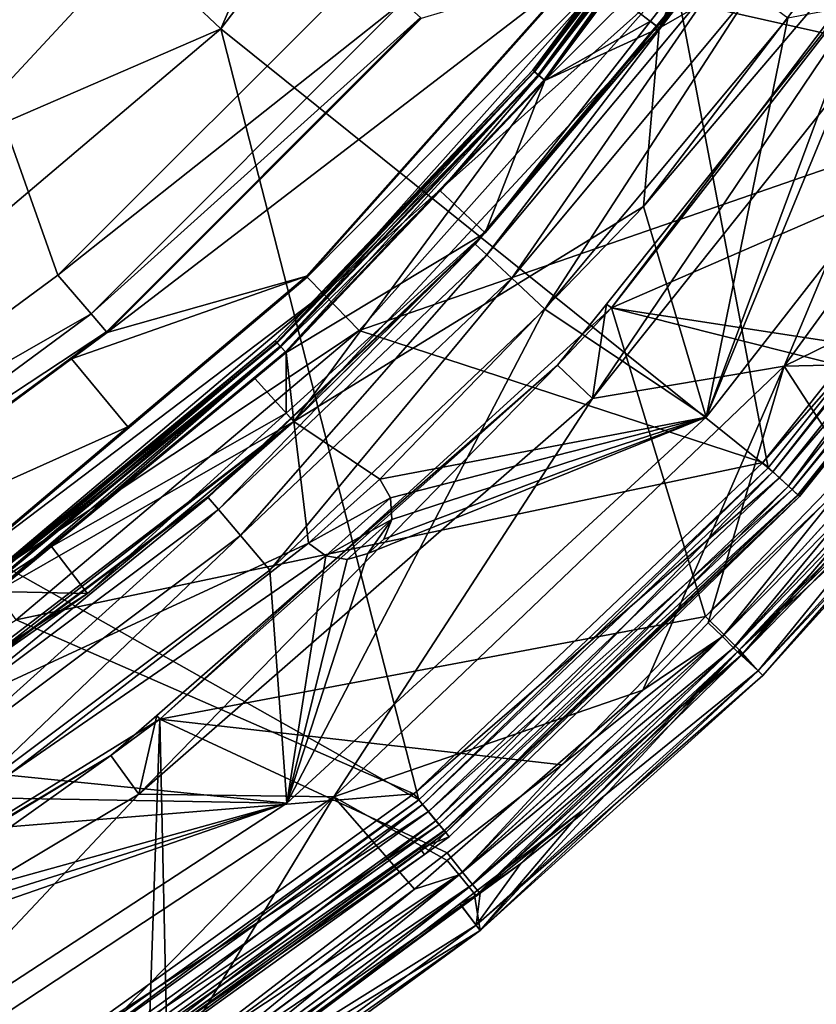
# Model space of a CAD drawing. Extents: x 0 to 9.53, y 0 to 7.67.
# Drawn here: x 7.63 to 8.46, y 0.78 to 1.81 of the extents above; entities that cross this region are included whole.
import ezdxf

# ---------------------------------------------------------------- set-up
doc = ezdxf.new("R2010")
doc.units = 0
doc.layers.add('CHROME', color=40, linetype='CONTINUOUS')
doc.layers.add('GLASS', color=143, linetype='CONTINUOUS')

msp = doc.modelspace()

# ---------------------------------------------------------------- linework, layer by layer
at = {"layer": 'CHROME'}
for points in [[(8.353, 1.8709, 10.2179), (8.6058, 2.2693, 10.1379), (8.2996, 1.8007, 10.1379)], [(8.6058, 2.2693, 8.3179), (8.5229, 1.9294, 8.3179), (8.2996, 1.8007, 8.3179)], [(8.6058, 2.2693, 10.1379), (8.4139, 2.0603, 10.1353), (8.2996, 1.8007, 10.1379)], [(8.2996, 1.8007, 8.3179), (8.4627, 2.0285, 10.0979), (8.6058, 2.2693, 8.3179)], [(8.1676, 1.7569, 10.1179), (8.1692, 1.7556, 10.1261), (8.3999, 2.0695, 10.1179)], [(8.3999, 2.0695, 10.1166), (8.1676, 1.7569, 10.1166), (8.1676, 1.7569, 10.1179)], [(8.402, 2.0681, 10.1087), (8.1676, 1.7569, 10.1166), (8.3999, 2.0695, 10.1166)], [(8.3999, 2.0695, 10.1179), (8.3999, 2.0695, 10.1166), (8.1676, 1.7569, 10.1179)], [(8.1696, 1.7552, 10.1087), (8.1676, 1.7569, 10.1166), (8.402, 2.0681, 10.1087)], [(8.3999, 2.0695, 10.1179), (8.1692, 1.7556, 10.1261), (8.4016, 2.0683, 10.1261)], [(8.1692, 1.7556, 10.1261), (8.1734, 1.752, 10.1323), (8.4016, 2.0683, 10.1261)], [(8.407, 2.0648, 10.1029), (8.1696, 1.7552, 10.1087), (8.402, 2.0681, 10.1087)], [(8.1741, 1.7514, 10.1029), (8.1696, 1.7552, 10.1087), (8.407, 2.0648, 10.1029)], [(8.4016, 2.0683, 10.1261), (8.1734, 1.752, 10.1323), (8.4063, 2.0653, 10.1323)], [(8.1734, 1.752, 10.1323), (8.1794, 1.747, 10.1352), (8.4063, 2.0653, 10.1323)], [(8.407, 2.0648, 10.1029), (8.4139, 2.0603, 10.1004), (8.1741, 1.7514, 10.1029)], [(8.4063, 2.0653, 10.1323), (8.1794, 1.747, 10.1352), (8.4128, 2.061, 10.1352)], [(8.1741, 1.7514, 10.1029), (8.4139, 2.0603, 10.1004), (8.1804, 1.7462, 10.1004)], [(8.1794, 1.747, 10.1352), (8.2498, 1.8395, 10.1353), (8.4128, 2.061, 10.1352)], [(8.4139, 2.0603, 10.1004), (8.4627, 2.0285, 10.0979), (8.1804, 1.7462, 10.1004)], [(8.2498, 1.8395, 10.1353), (8.2996, 1.8007, 10.1379), (8.4139, 2.0603, 10.1353)], [(8.1804, 1.7462, 10.1004), (8.4627, 2.0285, 10.0979), (8.2903, 1.808, 10.0979)], [(8.2996, 1.8007, 8.3179), (8.2903, 1.808, 10.0979), (8.4627, 2.0285, 10.0979)], [(8.6333, 2.0172, 8.2929), (8.8157, 1.7553, 8.2929), (8.2496, 1.5091, 8.2929)], [(8.2496, 1.5091, 8.2929), (8.5793, 1.9328, 10.1679), (8.6333, 2.0172, 8.2929)], [(8.4299, 1.4484, 10.2929), (8.7024, 1.5819, 10.2929), (8.8119, 1.9741, 10.2929)], [(8.4299, 1.4484, 10.2179), (8.4299, 1.4484, 10.2929), (8.8119, 1.9741, 10.2929)], [(8.4299, 1.4484, 10.2179), (8.8119, 1.9741, 10.2929), (8.8119, 1.9741, 10.2179)], [(8.621, 1.9052, 10.2179), (8.4299, 1.4484, 10.2179), (8.8119, 1.9741, 10.2179)], [(8.621, 1.9052, 10.2179), (8.5793, 1.9328, 10.1679), (8.2298, 1.4147, 10.2179)], [(8.5793, 1.9328, 10.1679), (8.2446, 1.5131, 10.1679), (8.2298, 1.4147, 10.2179)], [(8.2496, 1.5091, 8.2929), (8.2446, 1.5131, 10.1679), (8.5793, 1.9328, 10.1679)], [(8.5438, 1.9215, 10.2179), (8.2831, 1.6149, 10.2179), (8.5229, 1.9294, 10.2179)], [(8.5229, 1.9294, 8.3179), (8.5229, 1.9294, 10.2179), (8.2831, 1.6149, 10.2179)], [(8.5229, 1.9294, 8.3179), (8.2831, 1.6149, 10.2179), (8.2831, 1.6149, 8.3179)], [(8.2996, 1.8007, 8.3179), (8.5229, 1.9294, 8.3179), (8.2831, 1.6149, 8.3179)], [(8.5438, 1.9215, 10.2179), (8.3486, 1.3952, 10.2179), (8.2831, 1.6149, 10.2179)], [(8.5661, 1.9235, 10.2179), (8.7138, 1.8644, 10.2179), (8.3486, 1.3952, 10.2179)], [(8.5661, 1.9235, 10.2179), (8.3486, 1.3952, 10.2179), (8.5438, 1.9215, 10.2179)], [(8.2298, 1.4147, 10.2179), (8.4299, 1.4484, 10.2179), (8.621, 1.9052, 10.2179)], [(8.3536, 1.8704, 10.2301), (8.2966, 1.8032, 10.2179), (8.1078, 1.5756, 10.2301)], [(8.1198, 1.5644, 10.2739), (8.3536, 1.8704, 10.2301), (8.1078, 1.5756, 10.2301)], [(8.3668, 1.8607, 10.2739), (8.3536, 1.8704, 10.2301), (8.1198, 1.5644, 10.2739)], [(8.3536, 1.8704, 10.2301), (8.353, 1.8709, 10.2179), (8.2966, 1.8032, 10.2179)], [(8.353, 1.8709, 10.2179), (8.2996, 1.8007, 10.1379), (8.2966, 1.8032, 10.2179)], [(8.1457, 1.5402, 10.3059), (8.3668, 1.8607, 10.2739), (8.1198, 1.5644, 10.2739)], [(8.3953, 1.8396, 10.3059), (8.3668, 1.8607, 10.2739), (8.1457, 1.5402, 10.3059)], [(8.7138, 1.8644, 10.2179), (8.7138, 1.8644, 10.3179), (8.3486, 1.3952, 10.3179)], [(8.7138, 1.8644, 10.2179), (8.3486, 1.3952, 10.3179), (8.3486, 1.3952, 10.2179)], [(8.7138, 1.8644, 10.3179), (8.4334, 1.8114, 10.3179), (8.3486, 1.3952, 10.3179)], [(8.1802, 1.5078, 10.3179), (8.3953, 1.8396, 10.3059), (8.1457, 1.5402, 10.3059)], [(8.1794, 1.747, 10.1352), (8.1804, 1.7462, 10.1353), (8.2498, 1.8395, 10.1353)], [(8.4334, 1.8114, 10.3179), (8.3953, 1.8396, 10.3059), (8.1802, 1.5078, 10.3179)], [(8.1804, 1.7462, 10.1353), (8.2996, 1.8007, 10.1379), (8.2498, 1.8395, 10.1353)], [(8.1179, 1.5875, 10.0979), (8.2903, 1.808, 10.0979), (8.2996, 1.8007, 8.3179)], [(8.1804, 1.7462, 10.1004), (8.2903, 1.808, 10.0979), (8.1179, 1.5875, 10.0979)], [(8.3486, 1.3952, 10.3179), (8.4334, 1.8114, 10.3179), (8.1802, 1.5078, 10.3179)], [(7.9187, 1.3906, 10.1379), (8.1073, 1.5762, 10.2179), (8.2996, 1.8007, 10.1379)], [(8.2996, 1.8007, 8.3179), (8.2831, 1.6149, 8.3179), (7.9187, 1.3906, 8.3179)], [(8.1804, 1.7462, 10.1353), (7.9187, 1.3906, 10.1379), (8.2996, 1.8007, 10.1379)], [(7.9187, 1.3906, 8.3179), (8.1179, 1.5875, 10.0979), (8.2996, 1.8007, 8.3179)], [(8.1078, 1.5756, 10.2301), (8.2966, 1.8032, 10.2179), (8.1073, 1.5762, 10.2179)], [(8.2966, 1.8032, 10.2179), (8.2996, 1.8007, 10.1379), (8.1073, 1.5762, 10.2179)], [(7.8993, 1.4746, 10.1179), (7.9007, 1.4731, 10.1261), (8.1676, 1.7569, 10.1179)], [(8.1696, 1.7552, 10.1087), (7.8993, 1.4746, 10.1166), (8.1676, 1.7569, 10.1166)], [(8.1676, 1.7569, 10.1166), (7.8993, 1.4746, 10.1166), (7.8993, 1.4746, 10.1179)], [(8.1676, 1.7569, 10.1166), (7.8993, 1.4746, 10.1179), (8.1676, 1.7569, 10.1179)], [(8.1676, 1.7569, 10.1179), (7.9007, 1.4731, 10.1261), (8.1692, 1.7556, 10.1261)], [(8.1696, 1.7552, 10.1087), (7.9011, 1.4727, 10.1087), (7.8993, 1.4746, 10.1166)], [(7.9007, 1.4731, 10.1261), (7.9045, 1.469, 10.1323), (8.1692, 1.7556, 10.1261)], [(8.1741, 1.7514, 10.1029), (7.9011, 1.4727, 10.1087), (8.1696, 1.7552, 10.1087)], [(8.1741, 1.7514, 10.1029), (7.9051, 1.4684, 10.1029), (7.9011, 1.4727, 10.1087)], [(8.1692, 1.7556, 10.1261), (7.9045, 1.469, 10.1323), (8.1734, 1.752, 10.1323)], [(7.9045, 1.469, 10.1323), (7.9098, 1.4633, 10.1352), (8.1734, 1.752, 10.1323)], [(8.071, 1.6311, 10.1004), (7.9051, 1.4684, 10.1029), (8.1741, 1.7514, 10.1029)], [(8.1734, 1.752, 10.1323), (7.9098, 1.4633, 10.1352), (8.1794, 1.747, 10.1352)], [(7.9098, 1.4633, 10.1352), (7.9107, 1.4624, 10.1353), (8.1794, 1.747, 10.1352)], [(8.1794, 1.747, 10.1352), (7.9107, 1.4624, 10.1353), (8.1804, 1.7462, 10.1353)], [(7.9107, 1.4624, 10.1353), (7.9187, 1.3906, 10.1379), (8.1804, 1.7462, 10.1353)], [(8.1741, 1.7514, 10.1029), (8.1804, 1.7462, 10.1004), (8.071, 1.6311, 10.1004)], [(8.1179, 1.5875, 10.0979), (8.071, 1.6311, 10.1004), (8.1804, 1.7462, 10.1004)], [(8.2496, 1.5091, 8.2929), (8.8157, 1.7553, 8.2929), (8.5999, 1.4553, 8.2929)], [(8.071, 1.6311, 10.1004), (7.9107, 1.4624, 10.1004), (7.9051, 1.4684, 10.1029)], [(8.1179, 1.5875, 10.0979), (7.9107, 1.4624, 10.1004), (8.071, 1.6311, 10.1004)], [(7.9187, 1.3906, 8.3179), (8.2831, 1.6149, 8.3179), (8.0084, 1.3303, 8.3179)], [(8.3486, 1.3952, 10.2179), (8.0084, 1.3303, 10.2179), (8.2831, 1.6149, 10.2179)], [(8.2831, 1.6149, 8.3179), (8.2831, 1.6149, 10.2179), (8.0084, 1.3303, 10.2179)], [(8.2831, 1.6149, 8.3179), (8.0084, 1.3303, 10.2179), (8.0084, 1.3303, 8.3179)], [(7.9187, 1.3906, 8.3179), (7.9107, 1.3994, 10.0979), (8.1179, 1.5875, 10.0979)], [(7.9107, 1.3994, 10.0979), (7.9107, 1.4624, 10.1004), (8.1179, 1.5875, 10.0979)], [(8.4299, 1.4484, 10.2929), (8.5964, 1.4523, 10.2929), (8.7024, 1.5819, 10.2929)], [(8.1078, 1.5756, 10.2301), (7.9154, 1.394, 10.2179), (7.8294, 1.3114, 10.2301)], [(7.84, 1.2988, 10.2739), (8.1078, 1.5756, 10.2301), (7.8294, 1.3114, 10.2301)], [(8.1198, 1.5644, 10.2739), (8.1078, 1.5756, 10.2301), (7.84, 1.2988, 10.2739)], [(8.1078, 1.5756, 10.2301), (8.1073, 1.5762, 10.2179), (7.9154, 1.394, 10.2179)], [(7.9187, 1.3906, 10.1379), (7.9154, 1.394, 10.2179), (8.1073, 1.5762, 10.2179)], [(7.8629, 1.2717, 10.3059), (8.1198, 1.5644, 10.2739), (7.84, 1.2988, 10.2739)], [(8.1457, 1.5402, 10.3059), (8.1198, 1.5644, 10.2739), (7.8629, 1.2717, 10.3059)], [(7.8935, 1.2355, 10.3179), (8.1457, 1.5402, 10.3059), (7.8629, 1.2717, 10.3059)], [(8.1802, 1.5078, 10.3179), (8.1457, 1.5402, 10.3059), (7.8935, 1.2355, 10.3179)], [(8.1936, 1.4492, 10.1679), (8.2446, 1.5131, 10.1679), (8.2496, 1.5091, 8.2929)], [(8.2298, 1.4147, 10.2179), (8.2446, 1.5131, 10.1679), (8.1936, 1.4492, 10.1679)], [(8.2496, 1.5091, 8.2929), (8.3477, 1.1873, 8.2929), (7.7791, 1.0802, 8.2929)], [(7.7791, 1.0802, 8.2929), (8.1936, 1.4492, 10.1679), (8.2496, 1.5091, 8.2929)], [(7.9112, 0.9925, 10.3179), (8.1802, 1.5078, 10.3179), (7.8935, 1.2355, 10.3179)], [(8.3486, 1.3952, 10.3179), (8.1802, 1.5078, 10.3179), (7.9112, 0.9925, 10.3179)], [(8.2496, 1.5091, 8.2929), (8.5788, 1.4259, 8.2929), (8.3477, 1.1873, 8.2929)], [(8.2496, 1.5091, 8.2929), (8.5999, 1.4553, 8.2929), (8.5788, 1.4259, 8.2929)], [(7.5989, 1.2267, 10.1179), (7.6002, 1.225, 10.1261), (7.8993, 1.4746, 10.1179)], [(7.5989, 1.2267, 10.1179), (7.8993, 1.4746, 10.1179), (7.8993, 1.4746, 10.1166)], [(7.5989, 1.2267, 10.1179), (7.8993, 1.4746, 10.1166), (7.599, 1.2267, 10.1166)], [(7.599, 1.2267, 10.1166), (7.8993, 1.4746, 10.1166), (7.9011, 1.4727, 10.1087)], [(7.599, 1.2267, 10.1166), (7.9011, 1.4727, 10.1087), (7.6005, 1.2246, 10.1087)], [(7.8993, 1.4746, 10.1179), (7.6002, 1.225, 10.1261), (7.9007, 1.4731, 10.1261)], [(7.6002, 1.225, 10.1261), (7.6034, 1.2205, 10.1323), (7.9007, 1.4731, 10.1261)], [(7.6005, 1.2246, 10.1087), (7.9011, 1.4727, 10.1087), (7.9051, 1.4684, 10.1029)], [(7.9007, 1.4731, 10.1261), (7.6034, 1.2205, 10.1323), (7.9045, 1.469, 10.1323)], [(7.6034, 1.2205, 10.1323), (7.608, 1.2143, 10.1352), (7.9045, 1.469, 10.1323)], [(7.9045, 1.469, 10.1323), (7.608, 1.2143, 10.1352), (7.9098, 1.4633, 10.1352)], [(7.6005, 1.2246, 10.1087), (7.9051, 1.4684, 10.1029), (7.604, 1.2198, 10.1029)], [(7.9051, 1.4684, 10.1029), (7.6659, 1.2603, 10.1004), (7.604, 1.2198, 10.1029)], [(7.608, 1.2143, 10.1352), (7.8781, 1.4355, 10.1353), (7.9098, 1.4633, 10.1352)], [(7.9051, 1.4684, 10.1029), (7.9107, 1.4624, 10.1004), (7.6659, 1.2603, 10.1004)], [(7.9107, 1.3994, 10.0979), (7.6659, 1.2603, 10.1004), (7.9107, 1.4624, 10.1004)], [(7.9098, 1.4633, 10.1352), (7.8781, 1.4355, 10.1353), (7.9107, 1.4624, 10.1353)], [(7.9107, 1.4624, 10.1353), (7.8781, 1.4355, 10.1353), (7.9187, 1.3906, 10.1379)], [(8.2298, 1.4147, 10.2179), (8.1936, 1.4492, 10.1679), (7.7572, 1.0018, 10.2179)], [(8.1936, 1.4492, 10.1679), (7.7757, 1.0841, 10.1679), (7.7572, 1.0018, 10.2179)], [(7.7791, 1.0802, 8.2929), (7.7757, 1.0841, 10.1679), (8.1936, 1.4492, 10.1679)], [(7.9602, 0.9992, 10.2929), (8.2825, 1.1105, 10.2929), (8.4299, 1.4484, 10.2929)], [(7.9602, 0.9992, 10.2179), (7.9602, 0.9992, 10.2929), (8.4299, 1.4484, 10.2929)], [(7.9602, 0.9992, 10.2179), (8.4299, 1.4484, 10.2929), (8.4299, 1.4484, 10.2179)], [(8.2298, 1.4147, 10.2179), (7.9602, 0.9992, 10.2179), (8.4299, 1.4484, 10.2179)], [(8.4299, 1.4484, 10.2929), (8.2825, 1.1105, 10.2929), (8.3506, 1.1808, 10.2929)], [(8.4299, 1.4484, 10.2929), (8.3506, 1.1808, 10.2929), (8.5019, 1.3368, 10.2929)], [(8.5019, 1.3368, 10.2929), (8.5964, 1.4523, 10.2929), (8.4299, 1.4484, 10.2929)], [(8.3672, 1.1681, 8.2962), (8.3477, 1.1873, 8.2929), (8.6157, 1.4425, 8.2962)], [(8.6157, 1.4425, 8.2962), (8.3477, 1.1873, 8.2929), (8.5788, 1.4259, 8.2929)], [(8.5019, 1.3368, 10.2929), (8.3653, 1.1662, 10.2896), (8.6127, 1.4389, 10.2896)], [(8.6127, 1.4389, 10.2896), (8.3653, 1.1662, 10.2896), (8.377, 1.1545, 10.2792)], [(8.6157, 1.4425, 8.2962), (8.6285, 1.4321, 8.3065), (8.3672, 1.1681, 8.2962)], [(8.6127, 1.4389, 10.2896), (8.377, 1.1545, 10.2792), (8.6255, 1.4284, 10.2792)], [(7.608, 1.2143, 10.1352), (7.6088, 1.2132, 10.1353), (7.8781, 1.4355, 10.1353)], [(7.9187, 1.3906, 10.1379), (7.8781, 1.4355, 10.1353), (7.6088, 1.2132, 10.1353)], [(8.3672, 1.1681, 8.2962), (8.6285, 1.4321, 8.3065), (8.3789, 1.1564, 8.3066)], [(8.3849, 1.1465, 10.2633), (8.6255, 1.4284, 10.2792), (8.377, 1.1545, 10.2792)], [(8.6372, 1.4249, 8.3225), (8.3789, 1.1564, 8.3066), (8.6285, 1.4321, 8.3065)], [(8.6342, 1.4212, 10.2633), (8.6255, 1.4284, 10.2792), (8.3849, 1.1465, 10.2633)], [(8.3868, 1.1484, 8.3225), (8.3789, 1.1564, 8.3066), (8.6372, 1.4249, 8.3225)], [(8.3849, 1.1465, 10.2633), (8.382, 1.1513, 10.2457), (8.6342, 1.4212, 10.2633)], [(8.6342, 1.4212, 10.2633), (8.382, 1.1513, 10.2457), (8.6039, 1.3782, 10.2457)], [(8.6735, 1.4205, 9.2929), (8.4028, 1.1305, 8.8104), (8.3831, 1.1524, 8.3401)], [(8.6735, 1.4205, 9.2929), (8.3831, 1.1524, 8.3401), (8.5484, 1.3141, 8.3401)], [(8.6372, 1.4249, 8.3225), (8.5484, 1.3141, 8.3401), (8.3868, 1.1484, 8.3225)], [(8.6039, 1.3782, 10.2457), (8.4028, 1.1305, 9.7753), (8.6681, 1.4246, 9.7753)], [(8.4076, 1.1257, 9.2929), (8.6681, 1.4246, 9.7753), (8.4028, 1.1305, 9.7753)], [(8.4076, 1.1257, 9.2929), (8.4028, 1.1305, 8.8104), (8.6735, 1.4205, 9.2929)], [(8.6735, 1.4205, 9.2929), (8.6681, 1.4246, 9.7753), (8.4076, 1.1257, 9.2929)], [(7.7572, 1.0018, 10.2179), (7.9602, 0.9992, 10.2179), (8.2298, 1.4147, 10.2179)], [(7.7036, 1.2112, 10.0979), (7.6659, 1.2603, 10.1004), (7.9107, 1.3994, 10.0979)], [(7.7036, 1.2112, 10.0979), (7.9107, 1.3994, 10.0979), (7.9187, 1.3906, 8.3179)], [(7.474, 1.0507, 10.1379), (7.5218, 1.0818, 10.2179), (7.9187, 1.3906, 10.1379)], [(7.9187, 1.3906, 8.3179), (7.9339, 1.2636, 8.3179), (7.474, 1.0507, 8.3179)], [(7.9187, 1.3906, 10.1379), (7.6088, 1.2132, 10.1353), (7.474, 1.0507, 10.1379)], [(7.474, 1.0507, 8.3179), (7.7036, 1.2112, 10.0979), (7.9187, 1.3906, 8.3179)], [(7.9187, 1.3906, 10.1379), (7.5218, 1.0818, 10.2179), (7.8289, 1.312, 10.2179)], [(7.8294, 1.3114, 10.2301), (7.9154, 1.394, 10.2179), (7.8289, 1.312, 10.2179)], [(7.8289, 1.312, 10.2179), (7.9154, 1.394, 10.2179), (7.9187, 1.3906, 10.1379)], [(8.3486, 1.3952, 10.2179), (8.3486, 1.3952, 10.3179), (7.9112, 0.9925, 10.3179)], [(8.3486, 1.3952, 10.2179), (7.9112, 0.9925, 10.3179), (7.9112, 0.9925, 10.2179)], [(7.9112, 0.9925, 10.2179), (7.9956, 1.253, 10.2179), (8.3486, 1.3952, 10.2179)], [(7.9187, 1.3906, 8.3179), (8.0084, 1.3303, 8.3179), (7.9339, 1.2636, 8.3179)], [(8.3486, 1.3952, 10.2179), (7.9956, 1.253, 10.2179), (8.0123, 1.2679, 10.2179)], [(8.3486, 1.3952, 10.2179), (8.0194, 1.3109, 10.2179), (8.0084, 1.3303, 10.2179)], [(8.3486, 1.3952, 10.2179), (8.0123, 1.2679, 10.2179), (8.0207, 1.2885, 10.2179)], [(8.0207, 1.2885, 10.2179), (8.0194, 1.3109, 10.2179), (8.3486, 1.3952, 10.2179)], [(8.382, 1.1513, 10.2457), (8.4028, 1.1305, 9.7753), (8.6039, 1.3782, 10.2457)], [(8.5019, 1.3368, 10.2929), (8.3506, 1.1808, 10.2929), (8.3653, 1.1662, 10.2896)], [(7.9339, 1.2636, 8.3179), (8.0084, 1.3303, 8.3179), (8.0194, 1.3109, 8.3179)], [(8.0194, 1.3109, 10.2179), (8.0194, 1.3109, 8.3179), (8.0084, 1.3303, 8.3179)], [(8.0194, 1.3109, 10.2179), (8.0084, 1.3303, 8.3179), (8.0084, 1.3303, 10.2179)], [(7.5222, 1.0812, 10.2301), (7.8289, 1.312, 10.2179), (7.5218, 1.0818, 10.2179)], [(7.8294, 1.3114, 10.2301), (7.8289, 1.312, 10.2179), (7.5222, 1.0812, 10.2301)], [(7.5313, 1.0675, 10.2739), (7.8294, 1.3114, 10.2301), (7.5222, 1.0812, 10.2301)], [(7.84, 1.2988, 10.2739), (7.8294, 1.3114, 10.2301), (7.5313, 1.0675, 10.2739)], [(7.9339, 1.2636, 8.3179), (8.0194, 1.3109, 8.3179), (7.9521, 1.2506, 8.3179)], [(7.9521, 1.2506, 8.3179), (8.0194, 1.3109, 8.3179), (8.0207, 1.2885, 8.3179)], [(8.0207, 1.2885, 10.2179), (8.0207, 1.2885, 8.3179), (8.0194, 1.3109, 8.3179)], [(8.0207, 1.2885, 10.2179), (8.0194, 1.3109, 8.3179), (8.0194, 1.3109, 10.2179)], [(8.3868, 1.1484, 8.3225), (8.5484, 1.3141, 8.3401), (8.3831, 1.1524, 8.3401)], [(7.5509, 1.038, 10.3059), (7.84, 1.2988, 10.2739), (7.5313, 1.0675, 10.2739)], [(7.8629, 1.2717, 10.3059), (7.84, 1.2988, 10.2739), (7.5509, 1.038, 10.3059)], [(7.9521, 1.2506, 8.3179), (8.0207, 1.2885, 8.3179), (7.9741, 1.2468, 8.3179)], [(7.9741, 1.2468, 8.3179), (8.0207, 1.2885, 8.3179), (7.9956, 1.253, 8.3179)], [(8.0207, 1.2885, 8.3179), (8.0123, 1.2679, 8.3179), (7.9956, 1.253, 8.3179)], [(8.0123, 1.2679, 10.2179), (8.0123, 1.2679, 8.3179), (8.0207, 1.2885, 8.3179)], [(8.0123, 1.2679, 10.2179), (8.0207, 1.2885, 8.3179), (8.0207, 1.2885, 10.2179)], [(7.474, 1.0507, 8.3179), (7.9339, 1.2636, 8.3179), (7.6209, 1.0219, 8.3179)], [(7.577, 0.9985, 10.3179), (7.8629, 1.2717, 10.3059), (7.5509, 1.038, 10.3059)], [(7.8935, 1.2355, 10.3179), (7.8629, 1.2717, 10.3059), (7.577, 0.9985, 10.3179)], [(7.9339, 1.2636, 10.2179), (7.9521, 1.2506, 10.2179), (7.6209, 1.0219, 10.2179)], [(7.9339, 1.2636, 8.3179), (7.9339, 1.2636, 10.2179), (7.6209, 1.0219, 10.2179)], [(7.9339, 1.2636, 8.3179), (7.6209, 1.0219, 10.2179), (7.6209, 1.0219, 8.3179)], [(7.9339, 1.2636, 10.2179), (7.9339, 1.2636, 8.3179), (7.9521, 1.2506, 8.3179)], [(7.9339, 1.2636, 10.2179), (7.9521, 1.2506, 8.3179), (7.9521, 1.2506, 10.2179)], [(7.9956, 1.253, 10.2179), (7.9956, 1.253, 8.3179), (8.0123, 1.2679, 8.3179)], [(7.9956, 1.253, 10.2179), (8.0123, 1.2679, 8.3179), (8.0123, 1.2679, 10.2179)], [(7.604, 1.2198, 10.1029), (7.6659, 1.2603, 10.1004), (7.6088, 1.2132, 10.1004)], [(7.7036, 1.2112, 10.0979), (7.6088, 1.2132, 10.1004), (7.6659, 1.2603, 10.1004)], [(7.9112, 0.9925, 10.2179), (7.9741, 1.2468, 10.2179), (7.9956, 1.253, 10.2179)], [(7.9741, 1.2468, 10.2179), (7.9741, 1.2468, 8.3179), (7.9956, 1.253, 8.3179)], [(7.9741, 1.2468, 10.2179), (7.9956, 1.253, 8.3179), (7.9956, 1.253, 10.2179)], [(7.6209, 1.0219, 10.2179), (7.9521, 1.2506, 10.2179), (7.9112, 0.9925, 10.2179)], [(7.9521, 1.2506, 10.2179), (7.9741, 1.2468, 10.2179), (7.9112, 0.9925, 10.2179)], [(7.9521, 1.2506, 10.2179), (7.9521, 1.2506, 8.3179), (7.9741, 1.2468, 8.3179)], [(7.9521, 1.2506, 10.2179), (7.9741, 1.2468, 8.3179), (7.9741, 1.2468, 10.2179)], [(7.9112, 0.9925, 10.3179), (7.8935, 1.2355, 10.3179), (7.577, 0.9985, 10.3179)], [(7.4676, 1.0608, 10.0979), (7.6088, 1.2132, 10.1004), (7.7036, 1.2112, 10.0979)], [(7.474, 1.0507, 8.3179), (7.4676, 1.0608, 10.0979), (7.7036, 1.2112, 10.0979)], [(7.7791, 1.0802, 8.2929), (8.3477, 1.1873, 8.2929), (8.1979, 1.0327, 8.2929)], [(8.3672, 1.1681, 8.2962), (8.1979, 1.0327, 8.2929), (8.3477, 1.1873, 8.2929)], [(8.3653, 1.1662, 10.2896), (8.3506, 1.1808, 10.2929), (8.2825, 1.1105, 10.2929)], [(8.1013, 0.9049, 10.2792), (8.3653, 1.1662, 10.2896), (8.0908, 0.9177, 10.2896)], [(8.3653, 1.1662, 10.2896), (8.2825, 1.1105, 10.2929), (8.0908, 0.9177, 10.2896)], [(8.3672, 1.1681, 8.2962), (8.3789, 1.1564, 8.3066), (8.0945, 0.9207, 8.2962)], [(8.0945, 0.9207, 8.2962), (8.1979, 1.0327, 8.2929), (8.3672, 1.1681, 8.2962)], [(8.377, 1.1545, 10.2792), (8.3653, 1.1662, 10.2896), (8.1013, 0.9049, 10.2792)], [(8.0945, 0.9207, 8.2962), (8.3789, 1.1564, 8.3066), (8.105, 0.9079, 8.3065)], [(8.1085, 0.8961, 10.2633), (8.377, 1.1545, 10.2792), (8.1013, 0.9049, 10.2792)], [(8.3868, 1.1484, 8.3225), (8.105, 0.9079, 8.3065), (8.3789, 1.1564, 8.3066)], [(8.3849, 1.1465, 10.2633), (8.377, 1.1545, 10.2792), (8.1085, 0.8961, 10.2633)], [(8.3868, 1.1484, 8.3225), (8.3821, 1.1514, 8.3401), (8.1122, 0.8992, 8.3225)], [(8.1122, 0.8992, 8.3225), (8.3821, 1.1514, 8.3401), (8.1552, 0.9295, 8.3401)], [(8.1129, 0.8599, 9.2929), (8.4028, 1.1305, 9.7753), (8.381, 1.1503, 10.2457)], [(8.1129, 0.8599, 9.2929), (8.381, 1.1503, 10.2457), (8.2193, 0.9849, 10.2457)], [(8.4028, 1.1305, 8.8104), (8.1552, 0.9295, 8.3401), (8.3821, 1.1514, 8.3401)], [(8.3849, 1.1465, 10.2633), (8.2193, 0.9849, 10.2457), (8.381, 1.1503, 10.2457)], [(8.4028, 1.1305, 9.7753), (8.382, 1.1513, 10.2457), (8.381, 1.1503, 10.2457)], [(8.3849, 1.1465, 10.2633), (8.381, 1.1503, 10.2457), (8.382, 1.1513, 10.2457)], [(8.4028, 1.1305, 8.8104), (8.3821, 1.1514, 8.3401), (8.3831, 1.1524, 8.3401)], [(8.3868, 1.1484, 8.3225), (8.3831, 1.1524, 8.3401), (8.3821, 1.1514, 8.3401)], [(8.1122, 0.8992, 8.3225), (8.105, 0.9079, 8.3065), (8.3868, 1.1484, 8.3225)], [(8.1085, 0.8961, 10.2633), (8.2193, 0.9849, 10.2457), (8.3849, 1.1465, 10.2633)], [(8.1088, 0.8653, 8.8104), (8.1552, 0.9295, 8.3401), (8.4028, 1.1305, 8.8104)], [(8.4076, 1.1257, 9.2929), (8.1088, 0.8653, 8.8104), (8.4028, 1.1305, 8.8104)], [(8.4076, 1.1257, 9.2929), (8.4028, 1.1305, 9.7753), (8.1129, 0.8599, 9.2929)], [(8.1129, 0.8599, 9.2929), (8.1088, 0.8653, 8.8104), (8.4076, 1.1257, 9.2929)], [(7.9602, 0.9992, 10.2929), (8.0785, 0.9327, 10.2929), (8.2825, 1.1105, 10.2929)], [(8.0908, 0.9177, 10.2896), (8.2825, 1.1105, 10.2929), (8.0785, 0.9327, 10.2929)], [(7.7791, 1.0802, 8.2929), (7.766, 0.7004, 8.2929), (7.2378, 0.7451, 8.2929)], [(7.2378, 0.7451, 8.2929), (7.7279, 1.0423, 10.1679), (7.7791, 1.0802, 8.2929)], [(7.7279, 1.0423, 10.1679), (7.7757, 1.0841, 10.1679), (7.7791, 1.0802, 8.2929)], [(7.7572, 1.0018, 10.2179), (7.7757, 1.0841, 10.1679), (7.7279, 1.0423, 10.1679)], [(7.7791, 1.0802, 8.2929), (7.7868, 0.7165, 8.2929), (7.766, 0.7004, 8.2929)], [(8.0784, 0.9407, 8.2929), (7.7868, 0.7165, 8.2929), (7.7791, 1.0802, 8.2929)], [(7.7791, 1.0802, 8.2929), (8.1979, 1.0327, 8.2929), (8.0784, 0.9407, 8.2929)], [(7.7572, 1.0018, 10.2179), (7.7279, 1.0423, 10.1679), (7.2186, 0.68, 10.2179)], [(7.2186, 0.68, 10.2179), (7.7279, 1.0423, 10.1679), (7.2359, 0.7483, 10.1679)], [(7.2378, 0.7451, 8.2929), (7.2359, 0.7483, 10.1679), (7.7279, 1.0423, 10.1679)], [(8.0945, 0.9207, 8.2962), (8.0784, 0.9407, 8.2929), (8.1979, 1.0327, 8.2929)], [(7.6209, 1.0219, 10.2179), (7.9112, 0.9925, 10.2179), (7.2819, 0.8182, 10.2179)], [(7.2186, 0.68, 10.2179), (7.4178, 0.6412, 10.2179), (7.7572, 1.0018, 10.2179)], [(7.9112, 0.9925, 10.3179), (7.577, 0.9985, 10.3179), (7.4134, 0.6673, 10.3179)], [(7.7572, 1.0018, 10.2179), (7.4178, 0.6412, 10.2179), (7.9602, 0.9992, 10.2179)], [(7.4178, 0.6412, 10.2929), (7.5173, 0.5499, 10.2929), (7.9602, 0.9992, 10.2929)], [(7.4178, 0.6412, 10.2179), (7.4178, 0.6412, 10.2929), (7.9602, 0.9992, 10.2929)], [(7.4178, 0.6412, 10.2179), (7.9602, 0.9992, 10.2929), (7.9602, 0.9992, 10.2179)], [(7.9602, 0.9992, 10.2929), (7.5173, 0.5499, 10.2929), (7.7872, 0.7145, 10.2929)], [(7.9602, 0.9992, 10.2929), (7.7872, 0.7145, 10.2929), (8.0445, 0.903, 10.2929)], [(8.0445, 0.903, 10.2929), (8.0785, 0.9327, 10.2929), (7.9602, 0.9992, 10.2929)], [(7.2819, 0.8182, 10.2179), (7.9112, 0.9925, 10.2179), (7.2875, 0.7965, 10.2179)], [(7.4134, 0.6673, 10.2179), (7.283, 0.7746, 10.2179), (7.9112, 0.9925, 10.2179)], [(7.9112, 0.9925, 10.2179), (7.283, 0.7746, 10.2179), (7.2875, 0.7965, 10.2179)], [(7.9112, 0.9925, 10.2179), (7.9112, 0.9925, 10.3179), (7.4134, 0.6673, 10.3179)], [(7.9112, 0.9925, 10.2179), (7.4134, 0.6673, 10.3179), (7.4134, 0.6673, 10.2179)], [(8.2193, 0.9849, 10.2457), (8.1065, 0.899, 10.2457), (8.1129, 0.8599, 9.2929)], [(8.1085, 0.8961, 10.2633), (8.1065, 0.899, 10.2457), (8.2193, 0.9849, 10.2457)], [(7.7868, 0.7165, 8.2929), (8.0784, 0.9407, 8.2929), (8.0945, 0.9207, 8.2962)], [(8.0908, 0.9177, 10.2896), (8.0785, 0.9327, 10.2929), (8.0445, 0.903, 10.2929)], [(8.1088, 0.8653, 8.8104), (8.1129, 0.8987, 8.3401), (8.1552, 0.9295, 8.3401)], [(8.1552, 0.9295, 8.3401), (8.1129, 0.8987, 8.3401), (8.1122, 0.8992, 8.3225)], [(8.0945, 0.9207, 8.2962), (7.7979, 0.7002, 8.2962), (7.7868, 0.7165, 8.2929)], [(7.7925, 0.6966, 10.2896), (8.0908, 0.9177, 10.2896), (8.0445, 0.903, 10.2929)], [(7.8017, 0.6829, 10.2792), (8.0908, 0.9177, 10.2896), (7.7925, 0.6966, 10.2896)], [(8.0945, 0.9207, 8.2962), (8.105, 0.9079, 8.3065), (7.7979, 0.7002, 8.2962)], [(8.1013, 0.9049, 10.2792), (8.0908, 0.9177, 10.2896), (7.8017, 0.6829, 10.2792)], [(7.7979, 0.7002, 8.2962), (8.105, 0.9079, 8.3065), (7.807, 0.6865, 8.3065)], [(7.8079, 0.6735, 10.2633), (8.1013, 0.9049, 10.2792), (7.8017, 0.6829, 10.2792)], [(8.1122, 0.8992, 8.3225), (7.807, 0.6865, 8.3065), (8.105, 0.9079, 8.3065)], [(8.1085, 0.8961, 10.2633), (8.1013, 0.9049, 10.2792), (7.8079, 0.6735, 10.2633)], [(8.0445, 0.903, 10.2929), (7.7872, 0.7145, 10.2929), (7.7925, 0.6966, 10.2896)], [(7.8133, 0.6771, 8.3224), (7.807, 0.6865, 8.3065), (8.1122, 0.8992, 8.3225)], [(7.8079, 0.6735, 10.2633), (7.8087, 0.672, 10.2457), (8.1085, 0.8961, 10.2633)], [(8.1085, 0.8961, 10.2633), (7.8087, 0.672, 10.2457), (8.0917, 0.8877, 10.2457)], [(8.1122, 0.8992, 8.3225), (8.094, 0.8849, 8.3401), (7.8133, 0.6771, 8.3224)], [(8.1129, 0.8599, 9.2929), (8.1065, 0.899, 10.2457), (8.0917, 0.8877, 10.2457)], [(8.0917, 0.8877, 10.2457), (8.1065, 0.899, 10.2457), (8.1085, 0.8961, 10.2633)], [(8.1122, 0.8992, 8.3225), (8.1129, 0.8987, 8.3401), (8.094, 0.8849, 8.3401)], [(8.094, 0.8849, 8.3401), (8.1129, 0.8987, 8.3401), (8.1088, 0.8653, 8.8104)], [(8.1129, 0.8599, 9.2929), (8.0917, 0.8877, 10.2457), (7.8087, 0.672, 10.2457)], [(8.094, 0.8849, 8.3401), (8.1088, 0.8653, 8.8104), (7.8115, 0.6793, 8.34)], [(7.8133, 0.6771, 8.3224), (8.094, 0.8849, 8.3401), (7.8115, 0.6793, 8.34)], [(7.8115, 0.6793, 8.34), (8.1088, 0.8653, 8.8104), (7.7908, 0.6329, 8.8104)], [(8.1129, 0.8599, 9.2929), (7.7908, 0.6329, 8.8104), (8.1088, 0.8653, 8.8104)], [(7.7942, 0.6269, 9.2929), (7.7908, 0.6329, 8.8104), (8.1129, 0.8599, 9.2929)], [(8.1129, 0.8599, 9.2929), (7.8087, 0.672, 10.2457), (7.7942, 0.6269, 9.2929)]]:
    msp.add_3dface(points, dxfattribs=at)
at = {"layer": 'GLASS'}
for points in [[(6.8297, 3.927, 0.1679), (7.9918, 1.8627, 0.1108), (7.6725, 1.5432, 0.1108)], [(6.8297, 3.927, 0.1679), (7.6725, 1.5432, 0.1108), (7.3091, 1.2748, 0.1108)], [(7.8427, 1.8001, 11.2929), (8.4132, 1.3424, 11.2929), (8.2297, 2.3083, 11.2929)], [(8.2297, 2.3083, 11.2929), (7.9909, 2.1441, 11.1929), (7.8427, 1.8001, 11.2929)], [(8.4132, 1.3424, 11.2929), (8.7272, 1.7351, 11.2929), (8.2297, 2.3083, 11.2929)], [(8.2297, 2.3083, 11.2929), (8.7272, 1.7351, 11.2929), (8.9847, 2.1668, 11.2929)], [(8.2976, 1.8348, 10.275), (8.9777, 2.1703, 10.2929), (8.7207, 1.7395, 10.2929)], [(7.9909, 2.1441, 11.1929), (7.7517, 1.8861, 11.1929), (7.8427, 1.8001, 11.2929)], [(7.7517, 1.8861, 11.1929), (7.3758, 1.9782, 1.6322), (7.5575, 1.6767, 11.1929)], [(7.8427, 1.8001, 11.2929), (7.7517, 1.8861, 11.1929), (7.5575, 1.6767, 11.1929)], [(8.2359, 1.8822, 10.1614), (7.9325, 1.5412, 10.1614), (7.9317, 1.542, 10.1443)], [(8.2359, 1.8822, 10.1614), (7.9317, 1.542, 10.1443), (8.2148, 1.8602, 10.1443)], [(8.2555, 1.8672, 10.2269), (7.9325, 1.5412, 10.1614), (8.2359, 1.8822, 10.1614)], [(7.9918, 1.8627, 0.1108), (8.0321, 1.8281, 0.1588), (7.6725, 1.5432, 0.1108)], [(7.9317, 1.542, 10.1443), (7.724, 1.4834, 0.2414), (8.2148, 1.8602, 10.1443)], [(8.2148, 1.8602, 10.1443), (7.724, 1.4834, 0.2414), (8.0516, 1.8113, 0.2414)], [(8.2555, 1.8672, 10.2269), (7.9496, 1.5236, 10.2269), (7.9325, 1.5412, 10.1614)], [(8.2976, 1.8348, 10.275), (7.9496, 1.5236, 10.2269), (8.2555, 1.8672, 10.2269)], [(7.6725, 1.5432, 0.1108), (8.0321, 1.8281, 0.1588), (7.7072, 1.5029, 0.1588)], [(8.0321, 1.8281, 0.1588), (8.0508, 1.812, 0.2244), (7.7072, 1.5029, 0.1588)], [(8.2976, 1.8348, 10.275), (7.9867, 1.4855, 10.275), (7.9496, 1.5236, 10.2269)], [(8.2976, 1.8348, 10.275), (8.7207, 1.7395, 10.2929), (7.9867, 1.4855, 10.275)], [(7.7072, 1.5029, 0.1588), (8.0508, 1.812, 0.2244), (7.7232, 1.4842, 0.2244)], [(8.0508, 1.812, 0.2244), (8.0516, 1.8113, 0.2414), (7.7232, 1.4842, 0.2244)], [(7.7232, 1.4842, 0.2244), (8.0516, 1.8113, 0.2414), (7.724, 1.4834, 0.2414)], [(7.3555, 1.3871, 11.2929), (8.0488, 0.9961, 11.2929), (7.8427, 1.8001, 11.2929)], [(7.8427, 1.8001, 11.2929), (7.5575, 1.6767, 11.1929), (7.3555, 1.3871, 11.2929)], [(7.8427, 1.8001, 11.2929), (8.0488, 0.9961, 11.2929), (8.4132, 1.3424, 11.2929)], [(7.9867, 1.4855, 10.275), (8.7207, 1.7395, 10.2929), (8.4074, 1.3477, 10.2929)], [(8.7207, 1.7395, 10.2929), (8.7402, 1.726, 10.2989), (8.4074, 1.3477, 10.2929)], [(8.4074, 1.3477, 10.2929), (8.7402, 1.726, 10.2989), (8.4249, 1.3317, 10.2989)], [(8.7272, 1.7351, 11.2929), (8.4132, 1.3424, 11.2929), (8.418, 1.338, 11.2925)], [(8.7272, 1.7351, 11.2929), (8.418, 1.338, 11.2925), (8.7325, 1.7314, 11.2925)], [(8.7325, 1.7314, 11.2925), (8.418, 1.338, 11.2925), (8.4341, 1.3233, 11.2841)], [(8.7402, 1.726, 10.2989), (8.7547, 1.7159, 10.3149), (8.4249, 1.3317, 10.2989)], [(8.7325, 1.7314, 11.2925), (8.4341, 1.3233, 11.2841), (8.7504, 1.7189, 11.2841)], [(8.4249, 1.3317, 10.2989), (8.7547, 1.7159, 10.3149), (8.438, 1.3197, 10.3149)], [(8.7504, 1.7189, 11.2841), (8.4341, 1.3233, 11.2841), (8.4458, 1.3125, 11.2662)], [(8.7547, 1.7159, 10.3149), (8.7615, 1.7113, 10.3368), (8.438, 1.3197, 10.3149)], [(8.7504, 1.7189, 11.2841), (8.4458, 1.3125, 11.2662), (8.7635, 1.7099, 11.2662)], [(8.438, 1.3197, 10.3149), (8.7615, 1.7113, 10.3368), (8.444, 1.3142, 10.3368)], [(8.7615, 1.7113, 10.3368), (8.5633, 1.4628, 10.3424), (8.444, 1.3142, 10.3368)], [(8.5633, 1.4628, 10.3424), (8.7635, 1.7099, 11.2662), (8.4458, 1.3125, 11.2662)], [(7.6725, 1.5432, 0.1108), (7.7072, 1.5029, 0.1588), (7.3091, 1.2748, 0.1108)], [(7.9496, 1.5236, 10.2269), (7.5835, 1.2468, 10.1614), (7.9325, 1.5412, 10.1614)], [(7.9325, 1.5412, 10.1614), (7.5835, 1.2468, 10.1614), (7.7456, 1.3851, 10.1443)], [(7.7456, 1.3851, 10.1443), (7.6868, 1.4559, 0.2414), (7.9317, 1.542, 10.1443)], [(7.9317, 1.542, 10.1443), (7.6868, 1.4559, 0.2414), (7.724, 1.4834, 0.2414)], [(7.9325, 1.5412, 10.1614), (7.7456, 1.3851, 10.1443), (7.9317, 1.542, 10.1443)], [(7.9496, 1.5236, 10.2269), (7.598, 1.2269, 10.2269), (7.5835, 1.2468, 10.1614)], [(7.9867, 1.4855, 10.275), (7.598, 1.2269, 10.2269), (7.9496, 1.5236, 10.2269)], [(7.3091, 1.2748, 0.1108), (7.7072, 1.5029, 0.1588), (7.3374, 1.2298, 0.1588)], [(7.7072, 1.5029, 0.1588), (7.7232, 1.4842, 0.2244), (7.3374, 1.2298, 0.1588)], [(7.3374, 1.2298, 0.1588), (7.7232, 1.4842, 0.2244), (7.3505, 1.2089, 0.2244)], [(7.7232, 1.4842, 0.2244), (7.6868, 1.4559, 0.2414), (7.3505, 1.2089, 0.2244)], [(7.9867, 1.4855, 10.275), (7.6293, 1.1839, 10.275), (7.598, 1.2269, 10.2269)], [(7.9867, 1.4855, 10.275), (8.4074, 1.3477, 10.2929), (7.6293, 1.1839, 10.275)], [(7.7232, 1.4842, 0.2244), (7.724, 1.4834, 0.2414), (7.6868, 1.4559, 0.2414)], [(8.444, 1.3142, 10.3368), (8.5633, 1.4628, 10.3424), (8.4443, 1.3139, 10.3424)], [(8.5633, 1.4628, 10.3424), (8.4458, 1.3125, 11.2662), (8.4443, 1.3139, 10.3424)], [(7.3505, 1.2089, 0.2244), (7.6868, 1.4559, 0.2414), (7.3511, 1.208, 0.2414)], [(7.7456, 1.3851, 10.1443), (7.3511, 1.208, 0.2414), (7.6868, 1.4559, 0.2414)], [(7.3555, 1.3871, 11.2929), (7.1962, 0.4677, 11.2929), (7.6406, 0.7028, 11.2929)], [(7.3555, 1.3871, 11.2929), (7.6406, 0.7028, 11.2929), (8.0488, 0.9961, 11.2929)], [(7.5829, 1.2477, 10.1443), (7.3511, 1.208, 0.2414), (7.7456, 1.3851, 10.1443)], [(7.5835, 1.2468, 10.1614), (7.5829, 1.2477, 10.1443), (7.7456, 1.3851, 10.1443)], [(7.6293, 1.1839, 10.275), (8.4074, 1.3477, 10.2929), (8.0438, 1.0022, 10.2929)], [(8.4074, 1.3477, 10.2929), (8.4249, 1.3317, 10.2989), (8.0438, 1.0022, 10.2929)], [(8.0529, 0.9912, 11.2925), (8.4132, 1.3424, 11.2929), (8.0488, 0.9961, 11.2929)], [(8.0529, 0.9912, 11.2925), (8.418, 1.338, 11.2925), (8.4132, 1.3424, 11.2929)], [(8.0668, 0.9743, 11.2841), (8.418, 1.338, 11.2925), (8.0529, 0.9912, 11.2925)], [(8.0668, 0.9743, 11.2841), (8.4341, 1.3233, 11.2841), (8.418, 1.338, 11.2925)], [(8.0438, 1.0022, 10.2929), (8.4249, 1.3317, 10.2989), (8.0589, 0.9839, 10.2989)], [(8.4249, 1.3317, 10.2989), (8.438, 1.3197, 10.3149), (8.0589, 0.9839, 10.2989)], [(8.0589, 0.9839, 10.2989), (8.438, 1.3197, 10.3149), (8.0702, 0.9703, 10.3149)], [(8.077, 0.9621, 11.2662), (8.4341, 1.3233, 11.2841), (8.0668, 0.9743, 11.2841)], [(8.438, 1.3197, 10.3149), (8.444, 1.3142, 10.3368), (8.0702, 0.9703, 10.3149)], [(8.077, 0.9621, 11.2662), (8.4458, 1.3125, 11.2662), (8.4341, 1.3233, 11.2841)], [(8.0702, 0.9703, 10.3149), (8.444, 1.3142, 10.3368), (8.0754, 0.964, 10.3368)], [(8.444, 1.3142, 10.3368), (8.4443, 1.3139, 10.3424), (8.0754, 0.964, 10.3368)], [(8.0754, 0.964, 10.3368), (8.4443, 1.3139, 10.3424), (8.0756, 0.9637, 10.3424)], [(8.4443, 1.3139, 10.3424), (8.4458, 1.3125, 11.2662), (8.0756, 0.9637, 10.3424)], [(8.0756, 0.9637, 10.3424), (8.4458, 1.3125, 11.2662), (8.0807, 0.9576, 11.2424)], [(8.0807, 0.9576, 11.2424), (8.4458, 1.3125, 11.2662), (8.077, 0.9621, 11.2662)], [(7.6293, 1.1839, 10.275), (8.0438, 1.0022, 10.2929), (7.2326, 0.9363, 10.275)], [(7.2326, 0.9363, 10.275), (8.0438, 1.0022, 10.2929), (7.6364, 0.7094, 10.2929)], [(8.0438, 1.0022, 10.2929), (8.0589, 0.9839, 10.2989), (7.6364, 0.7094, 10.2929)], [(8.0488, 0.9961, 11.2929), (7.6406, 0.7028, 11.2929), (7.644, 0.6973, 11.2925)], [(8.0488, 0.9961, 11.2929), (7.644, 0.6973, 11.2925), (8.0529, 0.9912, 11.2925)], [(8.0529, 0.9912, 11.2925), (7.644, 0.6973, 11.2925), (7.6555, 0.6787, 11.2841)], [(8.0529, 0.9912, 11.2925), (7.6555, 0.6787, 11.2841), (8.0668, 0.9743, 11.2841)], [(7.6364, 0.7094, 10.2929), (8.0589, 0.9839, 10.2989), (7.6489, 0.6893, 10.2989)], [(8.0589, 0.9839, 10.2989), (8.0702, 0.9703, 10.3149), (7.6489, 0.6893, 10.2989)], [(7.6489, 0.6893, 10.2989), (8.0702, 0.9703, 10.3149), (7.6583, 0.6742, 10.3149)], [(8.0668, 0.9743, 11.2841), (7.6555, 0.6787, 11.2841), (7.6639, 0.6652, 11.2662)], [(8.0702, 0.9703, 10.3149), (8.0754, 0.964, 10.3368), (7.6583, 0.6742, 10.3149)], [(8.0668, 0.9743, 11.2841), (7.6639, 0.6652, 11.2662), (8.077, 0.9621, 11.2662)], [(7.6583, 0.6742, 10.3149), (8.0754, 0.964, 10.3368), (7.6626, 0.6672, 10.3368)], [(8.0754, 0.964, 10.3368), (8.0499, 0.9452, 10.3424), (7.6626, 0.6672, 10.3368)], [(8.077, 0.9621, 11.2662), (7.6639, 0.6652, 11.2662), (7.6669, 0.6603, 11.2424)], [(8.077, 0.9621, 11.2662), (7.6669, 0.6603, 11.2424), (8.0548, 0.9391, 11.2424)], [(8.0754, 0.964, 10.3368), (8.0756, 0.9637, 10.3424), (8.0499, 0.9452, 10.3424)], [(8.0756, 0.9637, 10.3424), (8.0807, 0.9576, 11.2424), (8.0499, 0.9452, 10.3424)], [(8.0499, 0.9452, 10.3424), (8.0807, 0.9576, 11.2424), (8.0548, 0.9391, 11.2424)], [(8.0548, 0.9391, 11.2424), (8.0807, 0.9576, 11.2424), (8.077, 0.9621, 11.2662)], [(8.0499, 0.9452, 10.3424), (8.0548, 0.9391, 11.2424), (7.6626, 0.6672, 10.3368)], [(7.2326, 0.9363, 10.275), (7.6364, 0.7094, 10.2929), (7.193, 0.4748, 10.2929)], [(7.6626, 0.6672, 10.3368), (8.0548, 0.9391, 11.2424), (7.6669, 0.6603, 11.2424)]]:
    msp.add_3dface(points, dxfattribs=at)

doc.saveas('drawing.dxf')
